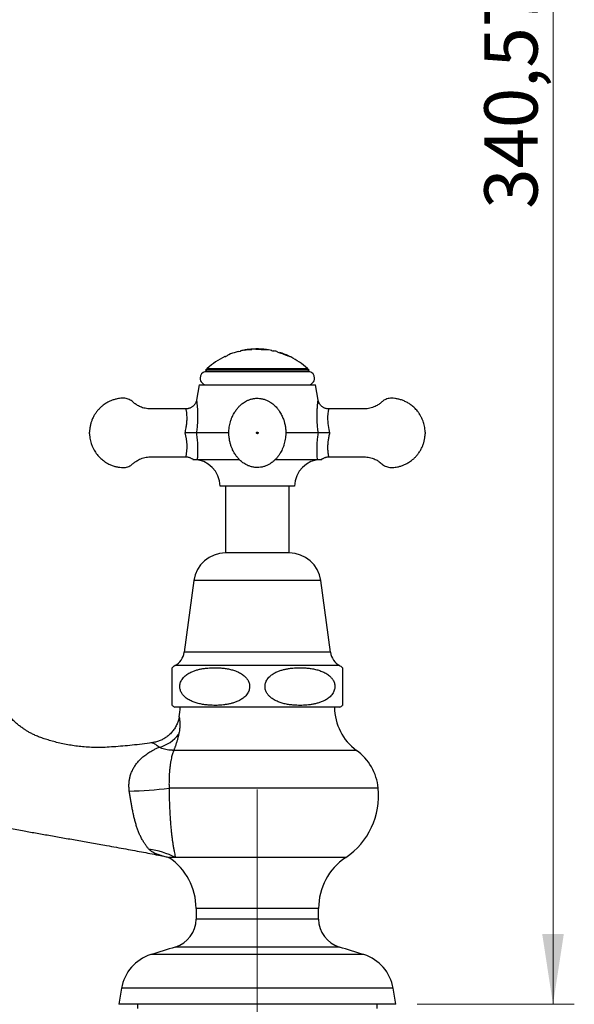
# Model space of a CAD drawing. Units: millimetres. Extents: x 40 to 800, y 51 to 1148.
# Drawn here: x 396 to 501, y 566 to 751 of the extents above; entities that cross this region are included whole.
import ezdxf

# ---------------------------------------------------------------- set-up
doc = ezdxf.new("R2010")
doc.units = ezdxf.units.MM
doc.header["$LTSCALE"] = 4
doc.linetypes.add('CENTERX2', pattern=[20.32, 12.7, -2.54, 2.54, -2.54])
doc.styles.add('SLDTEXTSTYLE2', font='TXT', dxfattribs={"width": 0.605})
doc.dimstyles.new('SLDDIMSTYLE0', dxfattribs={"dimtxt": 10, "dimasz": 13.208, "dimexe": 0, "dimexo": 0.0625, "dimgap": 2.5, "dimtad": 1, "dimrnd": 1e-09, "dimzin": 12, "dimdsep": 46, "dimtxsty": 'SLDTEXTSTYLE2', "dimsah": 1, "dimcen": 0.09, "dimadec": 0, "dimazin": 3, "dimtfac": 1, "dimtofl": 0, "dimtmove": 0, "dimatfit": 3, "dimfxl": 0, "dimfrac": 2, "dimtolj": 1, "dimtzin": 12, "dimarcsym": 0})

# ---------------------------------------------------------------- blocks, each defined once
blk = doc.blocks.new('_D')
at = {"color": 7, "linetype": 'Continuous', "lineweight": 0}
for p, q in [((281.1, 906.34), (500.56, 906.34)), ((496.56, 565.77), (496.56, 906.34)), ((471.06, 565.77), (500.56, 565.77))]:
    blk.add_line(p, q, dxfattribs=at)
at = {"color": 7, "linetype": 'Continuous', "lineweight": 18}
for points in [[(496.56, 906.34), (494.53, 893.13), (498.59, 893.13)], [(496.56, 565.77), (498.59, 578.97), (494.53, 578.97)]]:
    blk.add_solid(points, dxfattribs=at)
at = {"color": 7, "linetype": 'Continuous', "lineweight": 18, "insert": (483.67, 715.04), "char_height": 10, "attachment_point": 1, "rotation": 90, "style": 'SLDTEXTSTYLE2'}
blk.add_mtext('340,57', dxfattribs=at)

msp = doc.modelspace()

# ---------------------------------------------------------------- linework, layer by layer
at = {"color": 7, "linetype": 'Continuous', "lineweight": 25}
for p, q in [((435.365, 687.525), (435.365, 687.437)), ((436.711, 688.049), (436.711, 688.048)), ((437.904, 688.3), (437.481, 688.194)), ((437.481, 688.194), (437.481, 688.278)), ((437.904, 688.383), (437.904, 688.3)), ((438.545, 688.516), (438.337, 688.476)), ((438.684, 688.541), (438.707, 688.545)), ((438.993, 688.592), (439.226, 688.623)), ((439.226, 688.623), (439.226, 688.592)), ((439.542, 688.647), (440.034, 688.627)), ((440.327, 688.727), (440.329, 688.727)), ((440.752, 688.743), (440.75, 688.743)), ((440.75, 688.743), (440.75, 688.696)), ((441.748, 688.678), (441.748, 688.644)), ((442.75, 688.643), (442.75, 688.595)), ((444.865, 688.13), (444.865, 688.214)), ((445.288, 688.086), (445.288, 688.036)), ((445.288, 688.036), (445.907, 687.821)), ((445.288, 688.036), (445.288, 688.001)), ((446.615, 687.551), (446.615, 687.511)), ((446.904, 687.456), (446.904, 687.399)), ((434.942, 687.236), (434.942, 687.327)), ((431.557, 684.987), (431.307, 684.747)), ((431.307, 684.747), (431.557, 684.497)), ((450.807, 684.747), (431.307, 684.747)), ((431.307, 684.497), (450.807, 684.497)), ((431.67, 685.091), (431.557, 684.997)), ((431.557, 684.997), (431.557, 684.987)), ((441.057, 684.997), (431.557, 684.997)), ((450.557, 684.997), (441.057, 684.997)), ((450.557, 684.997), (450.445, 685.091)), ((450.557, 684.987), (450.557, 684.997)), ((450.807, 684.747), (450.557, 684.987)), ((450.557, 684.497), (450.807, 684.747)), ((430.144, 681.997), (429.643, 679.151)), ((430.144, 681.997), (451.971, 681.997)), ((452.472, 679.151), (451.971, 681.997)), ((452.471, 679.152), (452.471, 679.151)), ((427.668, 677.498), (427.668, 677.499)), ((435.718, 672.997), (429.603, 672.997)), ((452.512, 672.997), (446.395, 672.997)), ((427.668, 668.495), (427.668, 668.497)), ((429.767, 667.982), (437.695, 667.982)), ((444.422, 667.982), (452.348, 667.982)), ((454.447, 668.495), (454.447, 668.497)), ((448.057, 662.997), (434.057, 662.997)), ((435.057, 662.997), (435.057, 650.463)), ((447.057, 650.463), (447.057, 662.997)), ((441.057, 650.463), (435.057, 650.463)), ((447.057, 650.463), (441.057, 650.463)), ((429.157, 645.317), (427.307, 631.817)), ((454.807, 631.817), (452.957, 645.317)), ((425.057, 621.868), (425.057, 628.93)), ((441.057, 621.517), (425.557, 621.517)), ((456.557, 621.517), (441.057, 621.517)), ((425.693, 593.31), (424.475, 593.31)), ((429.557, 583.767), (429.557, 581.767)), ((452.557, 581.767), (452.557, 583.767)), ((415.557, 568.767), (415.057, 565.767)), ((467.057, 565.767), (466.557, 568.767)), ((467.057, 565.767), (415.057, 565.767)), ((418.557, 565.767), (418.557, 564.967)), ((463.557, 564.967), (463.557, 565.767))]:
    msp.add_line(p, q, dxfattribs=at)
at = {"color": 8, "linetype": 'Continuous', "lineweight": 25}
for p, q in [((439.542, 688.647), (439.542, 688.583)), ((445.907, 687.821), (445.907, 687.785)), ((441.057, 645.317), (429.157, 645.317)), ((452.957, 645.317), (441.057, 645.317)), ((441.057, 631.817), (427.307, 631.817)), ((454.807, 631.817), (441.057, 631.817)), ((441.057, 629.317), (425.625, 629.317)), ((456.49, 629.317), (441.057, 629.317)), ((459.682, 613.424), (425.356, 613.424)), ((463.756, 606.344), (424.487, 606.344)), ((457.64, 593.31), (425.693, 593.31)), ((452.557, 583.767), (429.557, 583.767)), ((452.557, 581.767), (429.557, 581.767)), ((456.456, 576.505), (425.659, 576.505)), ((461.053, 575.087), (421.062, 575.087)), ((466.557, 568.767), (415.557, 568.767))]:
    msp.add_line(p, q, dxfattribs=at)
at = {"color": 7, "linetype": 'CENTERX2', "lineweight": 18}
msp.add_line((441.057, 473.967), (441.057, 607.567), dxfattribs=at)
at = {"color": 8, "linetype": 'Continuous', "lineweight": 25, "flags": 128}
msp.add_lwpolyline([(454.447, 677.499), (454.448, 677.501), (454.435, 677.453), (454.417, 677.38), (454.393, 677.276), (454.362, 677.122), (454.331, 676.934), (454.301, 676.708), (454.276, 676.454), (454.258, 676.157), (454.251, 675.836), (454.255, 675.485), (454.274, 675.117), (454.304, 674.76), (454.348, 674.394), (454.406, 674.011), (454.479, 673.623), (454.627, 672.997), (454.627, 672.997), (454.627, 672.997)], dxfattribs=at)
at = {"color": 7, "linetype": 'Continuous', "lineweight": 25}
for centre, radius, start, end in [((441.057, 674.864), 13.802, 114.35821, 116.30148), ((441.057, 674.864), 13.882, 108.2449, 114.20802), ((441.057, 674.864), 13.883, 104.93074, 108.24374), ((441.057, 674.864), 13.882, 101.30184, 103.13171), ((439.282, 685.042), 3.55, 85.68832, 91.72505), ((441.057, 674.864), 13.883, 93.00844, 96.96741), ((441.057, 674.864), 13.802, 94.25261, 96.27457), ((441.057, 674.864), 13.883, 82.99824, 91.26192), ((441.057, 674.864), 13.883, 78.81769, 81.237), ((441.057, 674.864), 13.802, 76.95435, 78.75101), ((441.057, 674.864), 13.883, 74.08126, 77.02482), ((441.057, 674.864), 13.802, 69.28351, 73.985), ((441.057, 674.864), 13.883, 65.09796, 72.25695), ((441.057, 674.864), 13.883, 116.13581, 132.54835), ((441.057, 674.864), 13.883, 47.45165, 63.15827), ((431.571, 683.26), 1.264, 102.05467, 180.40643), ((450.543, 683.26), 1.264, 359.68414, 77.94533), ((431.557, 683.247), 1.25, 179.77294, 270), ((450.557, 683.247), 1.25, 270, 0.31762), ((429.057, 662.997), 5, 0, 90), ((453.057, 662.997), 5, 90, 180), ((435.057, 644.508), 5.955, 90, 172.19696), ((447.057, 644.508), 5.955, 7.80304, 90), ((423.919, 632.281), 3.42, 299.91028, 352.19696), ((458.196, 632.281), 3.42, 187.80304, 240.08972), ((427.879, 625.397), 4.522, 119.91028, 128.61136), ((454.235, 625.397), 4.522, 51.38603, 60.08972), ((427.879, 625.397), 4.522, 231.3469, 239.10351), ((416.557, 621.517), 10, 349.56526, 0), ((465.557, 621.517), 10, 180, 234.0202), ((454.235, 625.397), 4.522, 300.89649, 308.65333), ((421.141, 620.222), 6.389, 283.43893, 324.06143), ((453.807, 605.332), 10, 5.80942, 54.0202), ((415.439, 677.561), 71.79, 271.26946, 277.24044), ((449.828, 604.927), 14, 303.91883, 5.80942), ((418.806, 579.893), 15.08, 62.82901, 82.7112), ((418.057, 583.767), 11.5, 0, 56.08117), ((464.057, 583.767), 11.5, 123.91883, 180), ((424.057, 581.767), 5.5, 286.92675, 0), ((458.057, 581.767), 5.5, 180, 253.07325), ((612.951, -38.914), 643.287, 106.926747, 107.355177), ((269.164, -38.914), 643.287, 72.644823, 73.073253), ((423.449, 567.451), 8, 107.35518, 170.53768), ((458.666, 567.451), 8, 9.46232, 72.64482)]:
    msp.add_arc(centre, radius, start, end, dxfattribs=at)
at = {"color": 8, "linetype": 'Continuous', "lineweight": 25}
msp.add_arc((418.691, 670.389), 9.175, 348.09662, 16.50961, dxfattribs=at)
at = {"color": 7, "linetype": 'Continuous', "lineweight": 25}
for points, knots in [([(439.175, 688.591), (439.147, 688.59), (439.091, 688.588), (439.005, 688.582), (438.922, 688.574), (438.842, 688.564), (438.759, 688.552), (438.658, 688.536), (438.583, 688.523), (438.545, 688.516)], [0, 0, 0, 0, 0.1688888, 0.3363809, 0.5006921, 0.6258696, 0.7505735, 0.8748935, 1, 1, 1, 1]), ([(438.707, 688.545), (438.785, 688.558), (438.881, 688.574), (438.975, 688.588), (438.993, 688.59)], [0, 0, 0, 0, 0.8091895, 1, 1, 1, 1]), ([(439.373, 688.644), (439.347, 688.641), (439.291, 688.634), (439.197, 688.621), (439.096, 688.607), (439.027, 688.597), (438.993, 688.592)], [0, 0, 0, 0, 0.2192279, 0.4737304, 0.7377778, 1, 1, 1, 1]), ([(439.226, 688.623), (439.266, 688.627), (439.347, 688.636), (439.45, 688.644), (439.511, 688.646), (439.542, 688.647)], [0, 0, 0, 0, 0.3313888, 0.6576111, 1, 1, 1, 1]), ([(441.75, 688.644), (441.717, 688.645), (441.643, 688.649), (441.522, 688.655), (441.407, 688.661), (441.292, 688.666), (441.192, 688.672), (441.091, 688.677), (441.007, 688.682), (440.928, 688.686), (440.852, 688.69), (440.78, 688.694), (440.689, 688.7), (440.59, 688.706), (440.495, 688.713), (440.408, 688.72), (440.341, 688.725), (440.331, 688.727), (440.327, 688.727)], [0, 0, 0, 0, 0.0428313, 0.095182, 0.1585797, 0.193928, 0.2497684, 0.2967293, 0.3380705, 0.3741374, 0.4188211, 0.4605358, 0.4994372, 0.5857879, 0.6673459, 0.7492519, 0.8740748, 1, 1, 1, 1]), ([(440.75, 688.743), (440.751, 688.743), (440.755, 688.742), (440.773, 688.74), (440.797, 688.737), (440.824, 688.735), (440.849, 688.732), (440.878, 688.73), (440.91, 688.727), (440.948, 688.724), (440.99, 688.721), (441.036, 688.718), (441.086, 688.715), (441.166, 688.71), (441.241, 688.705), (441.3, 688.702), (441.319, 688.701), (441.4, 688.697), (441.542, 688.689), (441.684, 688.681), (441.748, 688.678)], [0, 0, 0, 0, 0.08243147, 0.16477734, 0.24832557, 0.28512564, 0.32680837, 0.37365623, 0.40849468, 0.45001177, 0.49870246, 0.53125057, 0.57273684, 0.62385153, 0.71333588, 0.72885192, 0.7408536, 0.74926555, 0.88718716, 1, 1, 1, 1]), ([(441.748, 688.678), (441.769, 688.677), (441.82, 688.674), (441.893, 688.671), (441.979, 688.667), (442.071, 688.662), (442.205, 688.656), (442.361, 688.65), (442.49, 688.646), (442.575, 688.643), (442.621, 688.643), (442.654, 688.642), (442.679, 688.642), (442.713, 688.642), (442.742, 688.643), (442.747, 688.643), (442.75, 688.643)], [0, 0, 0, 0, 0.03655914, 0.0873386, 0.12441859, 0.18640211, 0.24922909, 0.37087163, 0.49875916, 0.56118504, 0.62401079, 0.66311472, 0.70480332, 0.74906363, 0.87426227, 1, 1, 1, 1]), ([(443.173, 688.584), (443.172, 688.584), (443.17, 688.585), (443.158, 688.585), (443.137, 688.585), (443.111, 688.585), (443.078, 688.586), (443.033, 688.586), (442.948, 688.588), (442.839, 688.592), (442.701, 688.597), (442.6, 688.602), (442.504, 688.606), (442.418, 688.61), (442.317, 688.615), (442.191, 688.622), (442.048, 688.629), (441.897, 688.637), (441.799, 688.641), (441.75, 688.644)], [0, 0, 0, 0, 0.0432371, 0.1009192, 0.1621951, 0.2105857, 0.2500073, 0.3159082, 0.37482, 0.4998038, 0.5602718, 0.624039, 0.6627703, 0.7045917, 0.7493506, 0.8044336, 0.8747814, 0.9372739, 1, 1, 1, 1]), ([(443.75, 688.4), (443.75, 688.424), (443.75, 688.473), (443.75, 688.479), (443.75, 688.483)], [0, 0, 0, 0, 0.5001301, 1, 1, 1, 1]), ([(444.173, 688.383), (444.173, 688.385), (444.173, 688.391), (444.173, 688.342), (444.173, 688.309)], [0, 0, 0, 0, 0.3323987, 1, 1, 1, 1]), ([(445.907, 687.821), (445.938, 687.809), (446.001, 687.785), (446.097, 687.749), (446.191, 687.712), (446.314, 687.665), (446.465, 687.606), (446.565, 687.569), (446.615, 687.551)], [0, 0, 0, 0, 0.125257, 0.25061895, 0.38283506, 0.50078634, 0.75088993, 1, 1, 1, 1]), ([(447.327, 687.25), (447.324, 687.251), (447.32, 687.253), (447.294, 687.261), (447.255, 687.274), (447.203, 687.291), (447.123, 687.319), (447.016, 687.357), (446.879, 687.409), (446.775, 687.448), (446.679, 687.486), (446.592, 687.52), (446.448, 687.577), (446.23, 687.662), (446.041, 687.734), (445.94, 687.773)], [0, 0, 0, 0, 0.0852737, 0.1681137, 0.2491465, 0.3135436, 0.3744381, 0.4994778, 0.5609795, 0.6241604, 0.6642252, 0.7058445, 0.7492184, 0.8663647, 1, 1, 1, 1]), ([(446.615, 687.551), (446.642, 687.541), (446.696, 687.522), (446.76, 687.5), (446.81, 687.484), (446.845, 687.473), (446.87, 687.465), (446.886, 687.461), (446.897, 687.458), (446.902, 687.456), (446.903, 687.456), (446.904, 687.456)], [0, 0, 0, 0, 0.1271948, 0.2505928, 0.3682871, 0.4999855, 0.5951221, 0.6967306, 0.7981498, 0.8963666, 1, 1, 1, 1]), ([(427.668, 677.501), (427.379, 677.502), (426.704, 677.504), (425.668, 677.508), (424.585, 677.51), (423.58, 677.511), (422.711, 677.509), (421.968, 677.506), (421.342, 677.501), (420.765, 677.498), (420.24, 677.551), (419.756, 677.654), (419.318, 677.794), (418.929, 677.961), (418.594, 678.136), (418.296, 678.321), (417.994, 678.536), (417.7, 678.793), (417.386, 679.055), (417.027, 679.257), (416.628, 679.409), (416.178, 679.499), (415.699, 679.509), (415.215, 679.461), (414.69, 679.372), (414.129, 679.228), (413.54, 679.013), (413.051, 678.779), (412.643, 678.543), (412.287, 678.308), (411.899, 678.01), (411.481, 677.633), (411.077, 677.195), (410.7, 676.701), (410.36, 676.156), (410.081, 675.587), (409.864, 675.008), (409.706, 674.433), (409.592, 673.807), (409.569, 673.371), (409.557, 673.147)], [0, 0, 0, 0, 0.0390585, 0.0913439, 0.140139, 0.1854484, 0.2272744, 0.257694, 0.285962, 0.3119966, 0.3356702, 0.3570966, 0.3788233, 0.3978196, 0.4142481, 0.4298989, 0.4453141, 0.4642585, 0.4826514, 0.5005895, 0.5196444, 0.540257, 0.5622245, 0.5842537, 0.6058952, 0.6342552, 0.6624351, 0.6905573, 0.7074498, 0.7261697, 0.7481945, 0.7735314, 0.8022009, 0.828676, 0.857556, 0.8889332, 0.9141961, 0.941036, 0.9695794, 1, 1, 1, 1]), ([(429.641, 679.152), (429.632, 679.101), (429.612, 678.992), (429.558, 678.823), (429.485, 678.644), (429.389, 678.465), (429.273, 678.293), (429.138, 678.132), (428.984, 677.984), (428.815, 677.853), (428.631, 677.74), (428.429, 677.644), (428.212, 677.569), (427.984, 677.521), (427.802, 677.5), (427.697, 677.503), (427.668, 677.503)], [0, 0, 0, 0, 0.0552243, 0.1197194, 0.1897828, 0.2623648, 0.3366173, 0.4119568, 0.4880227, 0.5645843, 0.6414882, 0.7186279, 0.8041686, 0.8875243, 0.9686181, 1, 1, 1, 1]), ([(441.706, 679.45), (441.548, 679.47), (441.24, 679.507), (440.786, 679.499), (440.297, 679.443), (439.788, 679.321), (439.282, 679.129), (438.849, 678.909), (438.487, 678.68), (438.188, 678.457), (437.948, 678.253), (437.758, 678.075), (437.599, 677.912), (437.453, 677.752), (437.283, 677.551), (437.094, 677.306), (436.901, 677.024), (436.691, 676.685), (436.485, 676.305), (436.307, 675.929), (436.178, 675.614), (436.081, 675.345), (435.976, 675.005), (435.871, 674.579), (435.781, 674.057), (435.725, 673.488), (435.713, 672.874), (435.754, 672.22), (435.853, 671.551), (436.009, 670.91), (436.201, 670.334), (436.412, 669.837), (436.625, 669.418), (436.83, 669.072), (437.012, 668.801), (437.172, 668.584), (437.316, 668.402), (437.474, 668.216), (437.671, 668.003), (437.915, 667.768), (438.208, 667.518), (438.539, 667.277), (438.968, 667.015), (439.49, 666.771), (440.103, 666.584), (440.728, 666.488), (441.352, 666.486), (441.962, 666.573), (442.547, 666.743), (443.097, 666.987), (443.552, 667.258), (443.912, 667.523), (444.18, 667.75), (444.412, 667.972), (444.606, 668.178), (444.777, 668.375), (444.93, 668.566), (445.08, 668.768), (445.248, 669.015), (445.439, 669.328), (445.651, 669.729), (445.864, 670.206), (446.047, 670.72), (446.194, 671.258), (446.301, 671.791), (446.369, 672.331), (446.398, 672.853), (446.393, 673.448), (446.334, 674.098), (446.204, 674.777), (446.044, 675.33), (445.875, 675.774), (445.7, 676.162), (445.503, 676.542), (445.331, 676.836), (445.191, 677.056), (445.071, 677.232), (444.908, 677.454), (444.69, 677.721), (444.428, 678.005), (444.121, 678.294), (443.772, 678.577), (443.359, 678.854), (442.876, 679.109), (442.321, 679.328), (441.916, 679.408), (441.706, 679.45)], [0, 0, 0, 0, 0.0127664, 0.0248419, 0.0362743, 0.052198, 0.0666434, 0.0795952, 0.0910365, 0.1009718, 0.1094021, 0.1163269, 0.1218816, 0.1276243, 0.1340593, 0.143793, 0.1542028, 0.1638976, 0.1771924, 0.1893299, 0.1970118, 0.2047497, 0.2129408, 0.2261002, 0.2403312, 0.2556544, 0.2720849, 0.2896056, 0.308205, 0.3262234, 0.3424414, 0.3568403, 0.3694022, 0.3801202, 0.3890555, 0.3955734, 0.401755, 0.4077317, 0.4153095, 0.4250802, 0.4349012, 0.4461997, 0.4578713, 0.4751851, 0.4922536, 0.509078, 0.5256637, 0.5420761, 0.5583057, 0.5743537, 0.5902071, 0.6006559, 0.6101986, 0.618389, 0.6264351, 0.6329557, 0.63948, 0.6461548, 0.653143, 0.6634143, 0.6755306, 0.6894862, 0.7052665, 0.7191902, 0.734157, 0.74882, 0.7627878, 0.7760595, 0.7965973, 0.8151975, 0.8319115, 0.843336, 0.854493, 0.8658286, 0.8776913, 0.8826587, 0.8883975, 0.895891, 0.9052064, 0.9163677, 0.9270872, 0.9390974, 0.9523961, 0.9669901, 0.9828632, 1, 1, 1, 1]), ([(454.447, 677.503), (454.401, 677.503), (454.276, 677.502), (454.076, 677.53), (453.854, 677.584), (453.644, 677.662), (453.449, 677.759), (453.27, 677.874), (453.109, 678.004), (452.965, 678.146), (452.839, 678.298), (452.732, 678.456), (452.643, 678.619), (452.571, 678.783), (452.518, 678.946), (452.486, 679.069), (452.475, 679.137), (452.473, 679.152)], [0, 0, 0, 0, 0.04992969, 0.1338428, 0.21563341, 0.29531845, 0.3730557, 0.44893624, 0.52299804, 0.59523395, 0.66559457, 0.73398704, 0.80027021, 0.86424574, 0.92564411, 0.98410294, 1, 1, 1, 1]), ([(472.557, 673.147), (472.548, 673.337), (472.531, 673.707), (472.447, 674.24), (472.331, 674.732), (472.173, 675.23), (471.97, 675.724), (471.723, 676.203), (471.45, 676.644), (471.159, 677.041), (470.858, 677.393), (470.566, 677.692), (470.272, 677.959), (469.889, 678.266), (469.396, 678.599), (468.778, 678.926), (468.133, 679.182), (467.493, 679.36), (466.878, 679.467), (466.325, 679.515), (465.819, 679.483), (465.382, 679.377), (465.001, 679.213), (464.724, 679.043), (464.532, 678.894), (464.379, 678.76), (464.203, 678.606), (463.975, 678.43), (463.689, 678.236), (463.341, 678.036), (462.926, 677.843), (462.44, 677.674), (461.934, 677.56), (461.422, 677.503), (460.917, 677.499), (460.379, 677.505), (459.681, 677.508), (458.809, 677.511), (457.743, 677.511), (456.595, 677.508), (455.487, 677.505), (454.762, 677.502), (454.447, 677.501)], [0, 0, 0, 0, 0.0258206, 0.05005172, 0.07281256, 0.09419276, 0.12066089, 0.14490431, 0.16699692, 0.1907333, 0.21149187, 0.22952854, 0.24722624, 0.26521887, 0.29588984, 0.32751932, 0.35955207, 0.38954091, 0.41727018, 0.44385257, 0.46444166, 0.48547575, 0.50445295, 0.52032296, 0.52919426, 0.53736296, 0.54779745, 0.56080109, 0.57634952, 0.59442624, 0.61502691, 0.63817068, 0.66392005, 0.68502859, 0.70776779, 0.73207002, 0.75783992, 0.80211578, 0.85013822, 0.90190961, 0.95743534, 1, 1, 1, 1]), ([(409.557, 672.847), (409.567, 672.656), (409.584, 672.286), (409.668, 671.753), (409.784, 671.261), (409.942, 670.763), (410.145, 670.269), (410.391, 669.79), (410.665, 669.349), (410.956, 668.952), (411.257, 668.6), (411.549, 668.301), (411.843, 668.034), (412.226, 667.727), (412.719, 667.394), (413.337, 667.067), (413.982, 666.811), (414.622, 666.633), (415.237, 666.526), (415.79, 666.478), (416.295, 666.51), (416.733, 666.616), (417.114, 666.78), (417.391, 666.95), (417.583, 667.099), (417.735, 667.233), (417.912, 667.387), (418.14, 667.563), (418.426, 667.757), (418.774, 667.957), (419.189, 668.15), (419.675, 668.319), (420.181, 668.433), (420.693, 668.49), (421.198, 668.494), (421.736, 668.488), (422.433, 668.485), (423.306, 668.482), (424.372, 668.482), (425.52, 668.485), (426.628, 668.488), (427.353, 668.491), (427.668, 668.492)], [0, 0, 0, 0, 0.0258204, 0.0500512, 0.0728119, 0.0941918, 0.1206597, 0.1449029, 0.1669953, 0.1907314, 0.2114898, 0.2295263, 0.2472238, 0.2652163, 0.295887, 0.3275161, 0.3595486, 0.3895371, 0.4172661, 0.4438483, 0.4644371, 0.485471, 0.504448, 0.5203179, 0.5291891, 0.5373577, 0.5477921, 0.5607956, 0.5763439, 0.5944205, 0.6150209, 0.6381645, 0.6639136, 0.6850219, 0.7077609, 0.7320629, 0.7578325, 0.802108, 0.85013, 0.9019008, 0.957426, 1, 1, 1, 1]), ([(429.603, 672.997), (429.554, 672.997), (429.455, 672.997), (429.246, 672.997), (428.998, 672.997), (428.717, 672.997), (428.406, 672.997), (428.095, 672.997), (427.789, 672.997), (427.592, 672.997), (427.492, 672.997), (427.487, 672.997)], [0, 0, 0, 0, 0.1266098, 0.2569155, 0.383519, 0.5137384, 0.641455, 0.772716, 0.8828883, 0.9952036, 1, 1, 1, 1]), ([(429.603, 672.997), (429.61, 672.947), (429.646, 672.718), (429.702, 672.31), (429.76, 671.772), (429.804, 671.238), (429.832, 670.712), (429.847, 670.201), (429.849, 669.703), (429.84, 669.221), (429.822, 668.769), (429.797, 668.351), (429.777, 668.105), (429.767, 667.982)], [0, 0, 0, 0, 0.0269006, 0.1236232, 0.2203502, 0.3190218, 0.417692, 0.5149908, 0.6122832, 0.7118878, 0.8114779, 0.9053646, 1, 1, 1, 1]), ([(440.907, 672.997), (440.91, 672.977), (440.914, 672.938), (440.949, 672.888), (440.998, 672.854), (441.057, 672.843), (441.116, 672.854), (441.166, 672.888), (441.2, 672.938), (441.211, 672.997), (441.2, 673.055), (441.166, 673.105), (441.116, 673.139), (441.057, 673.15), (440.999, 673.139), (440.949, 673.105), (440.921, 673.064), (440.909, 673.026), (440.908, 673.006), (440.907, 672.997)], [0, 0, 0, 0, 0.0624796, 0.1249592, 0.1874388, 0.2499185, 0.3123981, 0.3748777, 0.4373573, 0.4998369, 0.5623165, 0.6247962, 0.6872758, 0.7497554, 0.812235, 0.8747146, 0.9371942, 0.9687422, 1, 1, 1, 1]), ([(452.348, 667.982), (452.347, 667.988), (452.336, 668.124), (452.314, 668.408), (452.288, 668.863), (452.27, 669.381), (452.264, 669.962), (452.277, 670.604), (452.315, 671.325), (452.385, 672.125), (452.47, 672.706), (452.512, 672.997)], [0, 0, 0, 0, 0.0046, 0.107884, 0.2114453, 0.3148174, 0.4385892, 0.5626564, 0.6864814, 0.8432517, 1, 1, 1, 1]), ([(454.627, 672.997), (454.623, 672.997), (454.524, 672.997), (454.327, 672.997), (454.023, 672.997), (453.71, 672.997), (453.401, 672.997), (453.118, 672.997), (452.87, 672.997), (452.661, 672.997), (452.562, 672.997), (452.512, 672.997)], [0, 0, 0, 0, 0.0047966, 0.1160455, 0.227289, 0.356785, 0.4862658, 0.6146818, 0.7430869, 0.8715449, 1, 1, 1, 1]), ([(454.447, 668.492), (454.736, 668.491), (455.411, 668.489), (456.447, 668.485), (457.53, 668.483), (458.535, 668.482), (459.404, 668.484), (460.147, 668.487), (460.773, 668.492), (461.35, 668.495), (461.875, 668.442), (462.359, 668.339), (462.797, 668.199), (463.186, 668.032), (463.521, 667.857), (463.819, 667.672), (464.121, 667.457), (464.415, 667.2), (464.729, 666.938), (465.088, 666.736), (465.487, 666.584), (465.937, 666.494), (466.416, 666.484), (466.9, 666.532), (467.425, 666.621), (467.986, 666.765), (468.575, 666.98), (469.064, 667.214), (469.472, 667.45), (469.828, 667.685), (470.216, 667.983), (470.634, 668.36), (471.038, 668.798), (471.415, 669.292), (471.755, 669.837), (472.034, 670.406), (472.251, 670.985), (472.409, 671.56), (472.523, 672.186), (472.546, 672.622), (472.557, 672.847)], [0, 0, 0, 0, 0.0390679, 0.0913527, 0.1401473, 0.1854564, 0.2272819, 0.2577012, 0.285969, 0.3120033, 0.3356766, 0.3571029, 0.3788294, 0.3978255, 0.4142538, 0.4299045, 0.4453195, 0.4642638, 0.4826564, 0.5005943, 0.519649, 0.5402614, 0.5622288, 0.5842577, 0.6058991, 0.6342588, 0.6624384, 0.6905603, 0.7074526, 0.7261724, 0.7481969, 0.7735336, 0.8022029, 0.8286777, 0.8575574, 0.8889343, 0.9141969, 0.9410366, 0.9695797, 1, 1, 1, 1]), ([(472.557, 673.147), (472.557, 673.144), (472.557, 673.14), (472.557, 673.105), (472.557, 673.064), (472.557, 673.026), (472.557, 673.006), (472.557, 672.997)], [0, 0, 0, 0, 0.24967417, 0.49934834, 0.7490225, 0.87509085, 1, 1, 1, 1]), ([(427.668, 668.494), (427.688, 668.494), (427.787, 668.498), (427.962, 668.479), (428.188, 668.434), (428.402, 668.363), (428.602, 668.273), (428.785, 668.163), (428.916, 668.07), (428.981, 668.009), (428.995, 667.995)], [0, 0, 0, 0, 0.0413666, 0.2042674, 0.3630333, 0.5176434, 0.6684373, 0.8156187, 0.959283, 1, 1, 1, 1]), ([(428.996, 667.997), (429.001, 667.997), (429.01, 667.997), (429.057, 667.997), (429.074, 667.997)], [0, 0, 0, 0, 0.6170872, 1, 1, 1, 1]), ([(429.074, 667.997), (429.126, 667.996), (429.229, 667.995), (429.433, 667.99), (429.622, 667.984), (429.719, 667.982), (429.767, 667.982)], [0, 0, 0, 0, 0.2499635, 0.5003527, 0.7502721, 1, 1, 1, 1]), ([(452.348, 667.982), (452.396, 667.982), (452.493, 667.984), (452.682, 667.99), (452.886, 667.995), (452.989, 667.996), (453.041, 667.997)], [0, 0, 0, 0, 0.2497188, 0.4996291, 0.7500274, 1, 1, 1, 1]), ([(453.041, 667.997), (453.054, 667.997), (453.098, 667.997), (453.135, 667.997), (453.121, 667.997), (453.119, 667.997)], [0, 0, 0, 0, 0.2713768, 0.90643, 1, 1, 1, 1]), ([(453.12, 667.995), (453.133, 668.008), (453.198, 668.07), (453.33, 668.163), (453.515, 668.274), (453.719, 668.366), (453.937, 668.437), (454.166, 668.48), (454.336, 668.498), (454.429, 668.495), (454.446, 668.494)], [0, 0, 0, 0, 0.0378689, 0.1855749, 0.3339263, 0.4827219, 0.6474301, 0.807934, 0.9641038, 1, 1, 1, 1]), ([(371.057, 631.767), (371.107, 631.211), (371.204, 630.116), (371.348, 628.498), (371.485, 626.933), (371.604, 625.421), (371.757, 623.973), (371.977, 622.6), (372.245, 621.302), (372.567, 620.026), (372.942, 618.778), (373.366, 617.566), (373.81, 616.446), (374.266, 615.415), (374.725, 614.471), (375.181, 613.609), (375.666, 612.757), (376.185, 611.91), (376.745, 611.063), (377.306, 610.273), (377.867, 609.535), (378.424, 608.845), (378.938, 608.244), (379.406, 607.724), (379.825, 607.277), (380.236, 606.856), (380.639, 606.459), (381.039, 606.079), (381.462, 605.691), (381.941, 605.27), (382.5, 604.8), (383.149, 604.282), (383.89, 603.726), (384.728, 603.138), (385.666, 602.529), (386.624, 601.959), (387.588, 601.432), (388.544, 600.952), (389.566, 600.484), (390.655, 600.036), (391.803, 599.617), (393.009, 599.233), (394.271, 598.89), (395.596, 598.592), (397.316, 598.295), (399.43, 597.926), (401.953, 597.483), (404.556, 597.023), (407.233, 596.548), (409.972, 596.062), (412.439, 595.626), (414.58, 595.247), (416.352, 594.926), (418.05, 594.612), (419.693, 594.303), (421.297, 593.995), (422.435, 593.774), (423.038, 593.654), (423.117, 593.639)], [0, 0, 0, 0, 0.0229602, 0.0452302, 0.0667974, 0.0876351, 0.1076163, 0.1266753, 0.1448349, 0.1621171, 0.1808162, 0.1984147, 0.2149309, 0.2303807, 0.2447779, 0.2581355, 0.2704653, 0.2851229, 0.2989738, 0.3122537, 0.3249701, 0.3371301, 0.3487399, 0.3574798, 0.3658865, 0.3739627, 0.3817107, 0.3891333, 0.3966674, 0.4053273, 0.4153562, 0.426739, 0.4394589, 0.4534979, 0.4688369, 0.4854548, 0.4993633, 0.5140319, 0.5294475, 0.5455958, 0.5624609, 0.5797123, 0.5976485, 0.6162683, 0.6355526, 0.6694397, 0.7046035, 0.74091, 0.7782277, 0.8164296, 0.8553929, 0.8812838, 0.905878, 0.9294815, 0.9523291, 0.9746865, 0.9966905, 1, 1, 1, 1]), ([(421.348, 614.859), (421.175, 614.833), (420.373, 614.713), (418.962, 614.538), (417.139, 614.336), (415.385, 614.177), (413.702, 614.052), (412.119, 613.961), (410.634, 613.954), (409.249, 614.008), (407.934, 614.115), (406.689, 614.267), (405.467, 614.464), (404.274, 614.704), (403.119, 614.982), (402.054, 615.279), (401.08, 615.589), (400.193, 615.892), (399.407, 616.215), (398.721, 616.543), (398.13, 616.863), (397.626, 617.165), (397.213, 617.436), (396.874, 617.673), (396.581, 617.89), (396.295, 618.112), (396.001, 618.355), (395.698, 618.619), (395.393, 618.9), (395.089, 619.199), (394.786, 619.514), (394.482, 619.854), (394.17, 620.225), (393.848, 620.637), (393.511, 621.106), (393.159, 621.641), (392.798, 622.254), (392.435, 622.949), (392.084, 623.73), (391.774, 624.556), (391.513, 625.419), (391.305, 626.311), (391.15, 627.275), (391.061, 628.31), (391.057, 629.411), (391.057, 630.57), (391.057, 631.361), (391.057, 631.767)], [0, 0, 0, 0, 0.0127493, 0.0590394, 0.1035628, 0.1463215, 0.187317, 0.2265235, 0.261787, 0.2954189, 0.3274414, 0.3578713, 0.3867211, 0.4175978, 0.4464541, 0.4732869, 0.4981059, 0.5209122, 0.5415219, 0.5599523, 0.5762629, 0.5904979, 0.6026899, 0.6122469, 0.620585, 0.6293241, 0.6385763, 0.6483406, 0.6586167, 0.6687743, 0.6793876, 0.6904575, 0.7019861, 0.7147041, 0.728515, 0.7440501, 0.7613187, 0.780335, 0.8011186, 0.8236979, 0.8445145, 0.8667222, 0.8903778, 0.91556, 0.9423299, 0.9705005, 1, 1, 1, 1]), ([(428.921, 628.236), (428.799, 628.183), (428.554, 628.078), (428.196, 627.888), (427.848, 627.667), (427.512, 627.407), (427.196, 627.102), (426.932, 626.766), (426.727, 626.409), (426.594, 626.064), (426.517, 625.716), (426.494, 625.382), (426.522, 625.045), (426.598, 624.721), (426.718, 624.412), (426.905, 624.067), (427.181, 623.704), (427.528, 623.371), (427.885, 623.101), (428.238, 622.881), (428.608, 622.691), (429.118, 622.47), (429.776, 622.254), (430.588, 622.07), (431.416, 621.947), (432.384, 621.866), (433.283, 621.855), (434.107, 621.896), (434.731, 621.954), (435.356, 622.044), (435.984, 622.17), (436.608, 622.338), (437.251, 622.568), (437.791, 622.828), (438.225, 623.099), (438.557, 623.348), (438.884, 623.653), (439.164, 623.999), (439.377, 624.363), (439.514, 624.706), (439.594, 625.053), (439.621, 625.388), (439.597, 625.726), (439.524, 626.051), (439.407, 626.361), (439.223, 626.705), (438.953, 627.068), (438.613, 627.4), (438.263, 627.67), (437.917, 627.889), (437.555, 628.08), (437.057, 628.3), (436.414, 628.518), (435.622, 628.706), (434.813, 628.833), (433.849, 628.922), (432.943, 628.94), (432.102, 628.904), (431.465, 628.849), (430.826, 628.762), (430.185, 628.636), (429.546, 628.471), (429.129, 628.314), (428.921, 628.236)], [0, 0, 0, 0, 0.0124132, 0.0248721, 0.0375198, 0.0502615, 0.0633632, 0.0766954, 0.0875302, 0.0986449, 0.1077269, 0.1170661, 0.1261522, 0.1355024, 0.1446676, 0.1540209, 0.1689812, 0.1843551, 0.1969349, 0.209615, 0.2225303, 0.2355004, 0.2614896, 0.2876801, 0.3143012, 0.3410136, 0.3802314, 0.3999347, 0.4196662, 0.4398097, 0.4599997, 0.4803824, 0.5008629, 0.5241669, 0.5359951, 0.5478971, 0.5618205, 0.5760074, 0.5868243, 0.5979141, 0.6070249, 0.616393, 0.6255083, 0.6348921, 0.6440257, 0.6533486, 0.6681328, 0.6833264, 0.6956958, 0.7081639, 0.720864, 0.7336182, 0.7590306, 0.7846402, 0.8106714, 0.8367917, 0.8768146, 0.8969263, 0.9170675, 0.9376395, 0.9582597, 0.9790791, 1, 1, 1, 1]), ([(453.194, 628.236), (452.934, 628.332), (452.411, 628.524), (451.597, 628.709), (450.768, 628.839), (449.791, 628.925), (448.882, 628.939), (448.044, 628.9), (447.41, 628.842), (446.774, 628.753), (446.135, 628.625), (445.501, 628.454), (444.852, 628.221), (444.312, 627.959), (443.882, 627.69), (443.553, 627.442), (443.227, 627.136), (442.947, 626.789), (442.736, 626.426), (442.6, 626.083), (442.52, 625.736), (442.494, 625.401), (442.519, 625.064), (442.593, 624.738), (442.71, 624.428), (442.894, 624.084), (443.166, 623.722), (443.507, 623.389), (443.858, 623.12), (444.205, 622.9), (444.569, 622.709), (445.069, 622.489), (445.715, 622.272), (446.512, 622.084), (447.324, 621.958), (448.291, 621.87), (449.198, 621.854), (450.039, 621.891), (450.676, 621.948), (451.315, 622.037), (451.957, 622.163), (452.595, 622.334), (453.247, 622.566), (453.79, 622.827), (454.223, 623.097), (454.554, 623.345), (454.882, 623.651), (455.163, 623.998), (455.376, 624.361), (455.513, 624.704), (455.594, 625.052), (455.621, 625.386), (455.597, 625.724), (455.524, 626.05), (455.407, 626.36), (455.224, 626.704), (454.954, 627.067), (454.615, 627.398), (454.267, 627.666), (453.925, 627.884), (453.567, 628.076), (453.319, 628.182), (453.194, 628.236)], [0, 0, 0, 0, 0.0260328, 0.0522776, 0.0789736, 0.1057643, 0.1456198, 0.1656466, 0.1857029, 0.2061908, 0.2267274, 0.2474662, 0.2683086, 0.2914099, 0.303134, 0.3149305, 0.3288683, 0.3430721, 0.3538609, 0.3649217, 0.3740276, 0.3833908, 0.3925011, 0.4018791, 0.4110188, 0.4203475, 0.4351659, 0.4503945, 0.4628045, 0.4753136, 0.4880554, 0.5008513, 0.5263752, 0.552097, 0.5782422, 0.6044769, 0.6445122, 0.6646302, 0.6847779, 0.7053602, 0.7259912, 0.7468247, 0.7677618, 0.7909849, 0.8027706, 0.8146291, 0.8286008, 0.8428381, 0.8536539, 0.8647421, 0.8738547, 0.8832247, 0.8923418, 0.9017278, 0.9108598, 0.9201812, 0.9349558, 0.9501396, 0.9624052, 0.9747675, 0.9873571, 1, 1, 1, 1]), ([(457.057, 628.93), (457.057, 628.924), (457.057, 628.912), (457.057, 628.809), (457.057, 628.66), (457.057, 628.487), (457.057, 628.337), (457.057, 628.168), (457.057, 627.981), (457.057, 627.762), (457.057, 627.503), (457.057, 627.198), (457.057, 626.862), (457.057, 626.502), (457.057, 626.154), (457.057, 625.803), (457.057, 625.467), (457.057, 625.126), (457.057, 624.797), (457.057, 624.484), (457.057, 624.141), (457.057, 623.78), (457.057, 623.451), (457.057, 623.183), (457.057, 622.964), (457.057, 622.773), (457.057, 622.551), (457.057, 622.331), (457.057, 622.137), (457.057, 621.998), (457.057, 621.901), (457.057, 621.854), (457.057, 621.867), (457.057, 621.868)], [0, 0, 0, 0, 0.0622531, 0.1247278, 0.1881332, 0.2200559, 0.2520664, 0.2783853, 0.3047969, 0.3315932, 0.3585828, 0.3858221, 0.4135188, 0.436004, 0.4590625, 0.4774241, 0.496299, 0.5146721, 0.5336031, 0.5517303, 0.5702431, 0.5989551, 0.6284656, 0.6521852, 0.6760944, 0.7004518, 0.7249147, 0.7729535, 0.8213662, 0.8705803, 0.9199631, 0.9899513, 1, 1, 1, 1]), ([(426.39, 619.706), (426.374, 619.619), (426.335, 619.41), (426.246, 619.084), (426.13, 618.729), (425.985, 618.37), (425.812, 618.009), (425.609, 617.652), (425.384, 617.313), (425.139, 616.992), (424.876, 616.692), (424.596, 616.412), (424.301, 616.153), (423.993, 615.916), (423.672, 615.701), (423.341, 615.509), (423.002, 615.34), (422.656, 615.193), (422.304, 615.07), (421.949, 614.97), (421.63, 614.898), (421.429, 614.869), (421.348, 614.857)], [0, 0, 0, 0, 0.03539769, 0.0853546, 0.13536334, 0.18541503, 0.24086505, 0.29588126, 0.35033794, 0.40426878, 0.45770291, 0.51066261, 0.5631644, 0.61521992, 0.66683645, 0.71801733, 0.76876218, 0.81906694, 0.86892387, 0.91832138, 0.96724374, 1, 1, 1, 1]), ([(426.314, 616.472), (426.264, 616.264), (426.165, 615.847), (426.005, 615.27), (425.825, 614.681), (425.687, 614.275), (425.57, 613.957), (425.506, 613.79), (425.441, 613.628), (425.404, 613.539), (425.383, 613.489), (425.372, 613.461), (425.365, 613.445), (425.361, 613.437), (425.359, 613.431), (425.357, 613.427), (425.356, 613.424)], [0, 0, 0, 0, 0.1731216, 0.3463763, 0.5195227, 0.7365685, 0.7671547, 0.8687545, 0.9254916, 0.9575718, 0.9758045, 0.986192, 0.9921168, 0.9954612, 0.9962833, 1, 1, 1, 1]), ([(417.029, 605.789), (417, 606.056), (416.942, 606.594), (416.967, 607.344), (417.058, 608.031), (417.216, 608.689), (417.452, 609.354), (417.773, 610.022), (418.159, 610.649), (418.642, 611.28), (419.224, 611.891), (419.914, 612.479), (420.664, 613.005), (421.38, 613.421), (422.036, 613.752), (422.429, 613.922), (422.626, 614.008)], [0, 0, 0, 0, 0.06750207, 0.13610629, 0.19204588, 0.24860856, 0.31625691, 0.38393092, 0.45446475, 0.52501868, 0.61265531, 0.70032685, 0.79047079, 0.88062225, 0.94023525, 1, 1, 1, 1]), ([(425.356, 613.424), (425.351, 613.424), (425.34, 613.424), (425.309, 613.424), (425.23, 613.425), (425.029, 613.429), (424.659, 613.45), (424.161, 613.513), (423.622, 613.63), (423.106, 613.788), (422.786, 613.934), (422.626, 614.008)], [0, 0, 0, 0, 0.0046065, 0.0124431, 0.0333404, 0.088156, 0.2261176, 0.4255713, 0.6170338, 0.8086008, 1, 1, 1, 1]), ([(425.356, 613.424), (425.315, 613.321), (425.232, 613.115), (425.12, 612.768), (425.016, 612.391), (424.91, 611.944), (424.807, 611.421), (424.71, 610.804), (424.627, 610.132), (424.561, 609.424), (424.513, 608.695), (424.484, 607.945), (424.472, 607.161), (424.482, 606.616), (424.487, 606.344)], [0, 0, 0, 0, 0.0705762, 0.1411486, 0.2125614, 0.2839703, 0.3740121, 0.4640446, 0.5567516, 0.6494487, 0.7356004, 0.8217487, 0.9108752, 1, 1, 1, 1]), ([(424.487, 606.344), (424.49, 606.025), (424.498, 605.386), (424.52, 604.407), (424.551, 603.42), (424.592, 602.441), (424.642, 601.488), (424.7, 600.56), (424.769, 599.655), (424.845, 598.776), (424.93, 597.939), (425.022, 597.142), (425.12, 596.399), (425.225, 595.689), (425.335, 595.031), (425.447, 594.431), (425.553, 593.915), (425.635, 593.551), (425.678, 593.37), (425.693, 593.31)], [0, 0, 0, 0, 0.0549947, 0.1099886, 0.1669164, 0.2238459, 0.2794566, 0.3350696, 0.3925299, 0.4499927, 0.508937, 0.5678861, 0.6286425, 0.6894036, 0.7572947, 0.8251953, 0.8950577, 0.9649304, 1, 1, 1, 1]), ([(420.719, 594.852), (420.664, 594.916), (420.497, 595.107), (420.209, 595.474), (419.858, 595.98), (419.509, 596.557), (419.185, 597.171), (418.895, 597.805), (418.638, 598.452), (418.398, 599.149), (418.182, 599.862), (417.99, 600.578), (417.819, 601.295), (417.662, 602.042), (417.517, 602.795), (417.384, 603.544), (417.259, 604.287), (417.137, 605.038), (417.065, 605.539), (417.029, 605.789)], [0, 0, 0, 0, 0.03529336, 0.1057751, 0.17625657, 0.2484552, 0.32064747, 0.38147152, 0.44229159, 0.50458283, 0.56686714, 0.62144372, 0.67601758, 0.7320453, 0.78806895, 0.84029756, 0.89252385, 0.94626074, 1, 1, 1, 1]), ([(423.117, 593.639), (423.248, 593.612), (423.515, 593.558), (423.904, 593.465), (424.239, 593.378), (424.437, 593.32), (424.514, 593.297)], [0, 0, 0, 0, 0.27876368, 0.5681512, 0.83338022, 1, 1, 1, 1])]:
    msp.add_open_spline(points, degree=3, knots=knots, dxfattribs=at)
at = {"color": 8, "linetype": 'Continuous', "lineweight": 25}
for points, knots in [([(429.644, 679.151), (429.644, 679.15), (429.644, 679.148), (429.65, 679.102), (429.66, 679.024), (429.673, 678.913), (429.69, 678.772), (429.71, 678.597), (429.732, 678.392), (429.755, 678.155), (429.777, 677.894), (429.8, 677.594), (429.82, 677.257), (429.836, 676.879), (429.847, 676.481), (429.849, 676.044), (429.842, 675.57), (429.822, 675.058), (429.787, 674.532), (429.739, 674.009), (429.678, 673.497), (429.628, 673.163), (429.603, 672.997)], [0, 0, 0, 0, 0.0318266, 0.0727319, 0.1127911, 0.1528554, 0.1942638, 0.2356785, 0.2799566, 0.3242415, 0.3695866, 0.414937, 0.4681926, 0.5214539, 0.5757904, 0.6301308, 0.6927246, 0.7553214, 0.8191831, 0.8830451, 0.9413967, 1, 1, 1, 1]), ([(452.512, 672.997), (452.484, 673.182), (452.43, 673.545), (452.369, 674.081), (452.322, 674.606), (452.29, 675.126), (452.271, 675.639), (452.265, 676.138), (452.271, 676.624), (452.286, 677.092), (452.309, 677.494), (452.332, 677.83), (452.356, 678.109), (452.38, 678.365), (452.404, 678.594), (452.427, 678.793), (452.447, 678.958), (452.461, 679.072), (452.469, 679.132), (452.472, 679.157), (452.472, 679.152), (452.471, 679.152)], [0, 0, 0, 0, 0.06542, 0.1276791, 0.1899394, 0.2534026, 0.316864, 0.380585, 0.4443002, 0.5096589, 0.5750061, 0.622015, 0.6690182, 0.7171699, 0.7653122, 0.8125836, 0.863743, 0.9155694, 0.9550069, 0.9944406, 1, 1, 1, 1]), ([(427.487, 672.997), (427.487, 672.997), (427.529, 673.152), (427.606, 673.466), (427.693, 673.908), (427.758, 674.317), (427.806, 674.694), (427.84, 675.065), (427.865, 675.507), (427.868, 676.004), (427.84, 676.487), (427.795, 676.877), (427.747, 677.161), (427.704, 677.362), (427.673, 677.481), (427.669, 677.493), (427.668, 677.498)], [0, 0, 0, 0, 0.0000092, 0.074198, 0.1492096, 0.2102826, 0.2713563, 0.3340463, 0.3967333, 0.5011107, 0.6078676, 0.6934953, 0.7809267, 0.8563604, 0.9336702, 1, 1, 1, 1]), ([(454.627, 672.997), (454.627, 672.996), (454.595, 672.876), (454.534, 672.633), (454.456, 672.265), (454.39, 671.897), (454.337, 671.532), (454.297, 671.175), (454.268, 670.825), (454.252, 670.484), (454.248, 670.087), (454.264, 669.651), (454.303, 669.237), (454.353, 668.911), (454.4, 668.681), (454.434, 668.539), (454.45, 668.483), (454.447, 668.494), (454.447, 668.495)], [0, 0, 0, 0, 0.0000092, 0.0577281, 0.1154553, 0.1746808, 0.2339083, 0.2925777, 0.3512459, 0.4113913, 0.4715325, 0.5692002, 0.6689925, 0.7513674, 0.8355913, 0.9122868, 0.9912984, 1, 1, 1, 1]), ([(426.393, 619.705), (426.393, 619.705), (426.393, 619.705), (426.4, 619.664), (426.411, 619.588), (426.426, 619.477), (426.446, 619.311), (426.471, 619.073), (426.494, 618.752), (426.508, 618.386), (426.505, 617.892), (426.466, 617.255), (426.365, 616.734), (426.314, 616.472)], [0, 0, 0, 0, 0.041519, 0.1022308, 0.1633675, 0.2257155, 0.2884233, 0.3826968, 0.4777478, 0.5746175, 0.6719264, 0.835286, 1, 1, 1, 1]), ([(422.626, 614.008), (422.507, 614.11), (422.29, 614.296), (421.974, 614.497), (421.716, 614.651), (421.51, 614.765), (421.393, 614.828), (421.345, 614.854), (421.348, 614.852), (421.349, 614.852)], [0, 0, 0, 0, 0.19192501, 0.349893, 0.50837803, 0.66914778, 0.83117623, 0.94354846, 1, 1, 1, 1]), ([(423.117, 593.639), (423.114, 593.64), (423.107, 593.642), (423.029, 593.664), (422.864, 593.712), (422.609, 593.792), (422.248, 593.918), (421.839, 594.085), (421.412, 594.302), (421.021, 594.553), (420.82, 594.752), (420.719, 594.852)], [0, 0, 0, 0, 0.037429, 0.0974495, 0.1593666, 0.2678563, 0.3770613, 0.5313599, 0.6859764, 0.84234, 1, 1, 1, 1])]:
    msp.add_open_spline(points, degree=3, knots=knots, dxfattribs=at)
at = {"color": 7, "linetype": 'Continuous', "lineweight": 25}
for points in [[(409.557, 672.847), (409.557, 672.849), (409.557, 672.853), (409.557, 672.888), (409.557, 672.938), (409.557, 672.997), (409.557, 673.055), (409.557, 673.105), (409.557, 673.14), (409.557, 673.144), (409.557, 673.147)], [(472.557, 672.997), (472.557, 672.977), (472.557, 672.938), (472.557, 672.888), (472.557, 672.853), (472.557, 672.849), (472.557, 672.847)]]:
    msp.add_open_spline(points, degree=3, dxfattribs=at)

# ---------------------------------------------------------------- dimensions: what is measured, and where the dimension line sits
at = {"color": 7, "linetype": 'Continuous', "lineweight": 18}
dim = msp.add_linear_dim(base=(496.561, 906.336), p1=(467.057, 565.767), p2=(277.102, 906.336), angle=90, dimstyle='SLDDIMSTYLE0', dxfattribs=at)
dim.commit()
dim.dimension.update_dxf_attribs({"geometry": '_D', "text_midpoint": (496.561, 736.051), "dimtype": 160})

doc.saveas('drawing.dxf')
